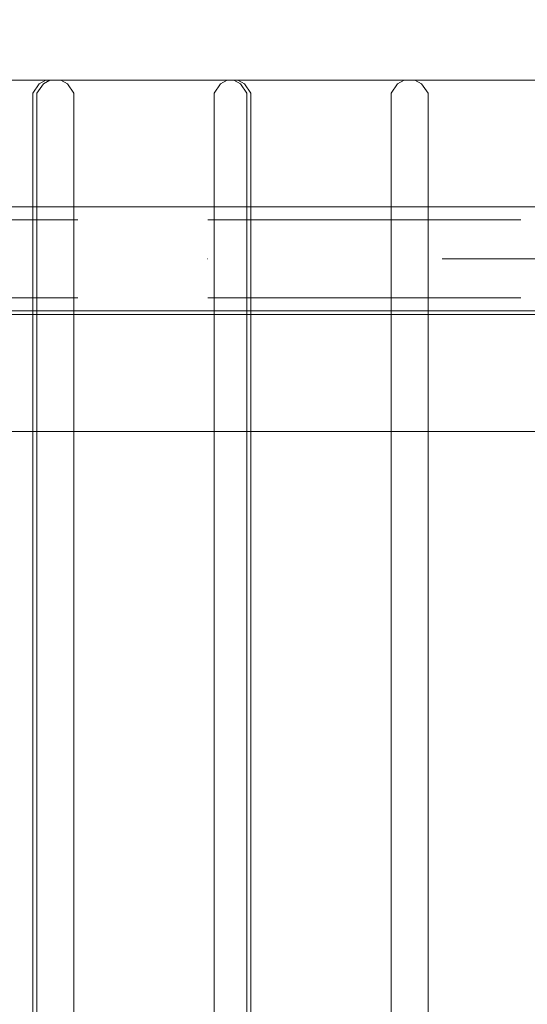
# Model space of a CAD drawing. Units: millimetres. Extents: x 17792 to 24283, y 1968 to 6458.
# Drawn here: x 21644 to 21839, y 4604 to 4982 of the extents above; entities that cross this region are included whole.
import ezdxf

# ---------------------------------------------------------------- set-up
doc = ezdxf.new("R2010")
doc.units = ezdxf.units.MM
doc.header["$MEASUREMENT"] = 0
for name, pattern in [('Krawędzie ukryte', [170, 120, -50]), ('Kropki i Kreski', [360, 180, -90, 0, -90]), ('Wipeout_Contour', [1000, 0, -1000])]:
    doc.linetypes.add(name, pattern=pattern)
doc.layers.add('strefa', color=7, linetype='Continuous')
doc.layers.add('strefa_Nr_pióra__7', color=7, linetype='Continuous', lineweight=18)
doc.layers.add('zestaw_Nr_pióra__7', color=7, linetype='Continuous', lineweight=18)
doc.styles.add('GENERATED_STYLE_1', font='txt')
doc.dimstyles.new('GENERATED_STYLE__2', dxfattribs={"dimtxt": 150, "dimasz": 91.78744, "dimexe": 0.18, "dimexo": 300, "dimgap": 0.09, "dimtad": 1, "dimdec": 0, "dimlfac": 0.1, "dimzin": 0, "dimdsep": 46, "dimtxsty": 'GENERATED_STYLE_1', "dimblk": 'ARROWHEAD_5', "dimblk1": 'ARROWHEAD_5', "dimblk2": 'ARROWHEAD_5', "dimcen": 0.09, "dimclrd": 7, "dimclre": 7, "dimclrt": 7, "dimazin": 0, "dimtfac": 1, "dimtdec": 4, "dimtmove": 0, "dimatfit": 3, "dimfxl": 0, "dimtolj": 1, "dimtzin": 0, "dimarcsym": 0})

# ---------------------------------------------------------------- blocks, each defined once
blk = doc.blocks.new('*D3')
at = {"layer": 'strefa', "linetype": 'Continuous', "lineweight": 0, "true_color": 0x000000}
for points in [[(24192.39, 6458.25), (24167.39, 6364.95), (24217.39, 6364.95)], [(24192.39, 2558.72), (24217.39, 2652.02), (24167.39, 2652.02)]]:
    blk.add_hatch(color=18, dxfattribs=at).paths.add_polyline_path(points)
at = {"layer": 'strefa_Nr_pióra__7', "linetype": 'Continuous'}
for p, q in [((24282.97, 6458.25), (21842.23, 6458.25)), ((24192.39, 6458.25), (24167.39, 6364.95)), ((24192.39, 6458.25), (24217.39, 6364.95)), ((24217.39, 6364.95), (24167.39, 6364.95)), ((24192.39, 2652.02), (24192.39, 6364.95)), ((24192.39, 2558.72), (24167.39, 2652.02)), ((24167.39, 2652.02), (24217.39, 2652.02)), ((24192.39, 2558.72), (24217.39, 2652.02)), ((24282.97, 2558.72), (21794.62, 2558.72))]:
    blk.add_line(p, q, dxfattribs=at)
at = {"color": 254, "linetype": 'Wipeout_Contour', "lineweight": 0, "ltscale": 98025.709813}
blk.add_wipeout([(24184.03, 4316.1), (24184.03, 4700.87), (23990.75, 4700.87), (23990.75, 4316.1)], dxfattribs=at).dxf.layer = 'strefa'
at = {"layer": 'strefa_Nr_pióra__7', "insert": (24162.39, 4337.74), "char_height": 150, "attachment_point": 7, "rotation": 90, "style": 'GENERATED_STYLE_1'}
blk.add_mtext('\\A1;{\\fArial|b0|i0|c238|p38;390}', dxfattribs=at)
blk = doc.blocks.new('ARROWHEAD_5')
at = {"color": 0, "linetype": 'Continuous', "lineweight": 0}
blk.add_line((0, 0), (-1, 0), dxfattribs=at)
blk.add_solid([(-1, 0.2679), (0, 0), (-1, -0.2679), (-1, 0.2679)], dxfattribs=at)

msp = doc.modelspace()

# ---------------------------------------------------------------- linework, layer by layer
at = {"layer": 'zestaw_Nr_pióra__7', "linetype": 'Continuous'}
for p, q in [((21603.27, 4958.72), (21660.1, 4958.72)), ((21651.87, 4957.25), (21654.42, 4958.72)), ((21653.43, 4957.25), (21655.97, 4958.72)), ((21654.42, 4958.72), (21669.7, 4958.72)), ((21655.97, 4958.72), (21671.25, 4958.72)), ((21662.64, 4957.25), (21660.1, 4958.72)), ((21669.7, 4958.72), (21726.53, 4958.72)), ((21671.25, 4958.72), (21728.08, 4958.72)), ((21721.41, 4957.25), (21723.95, 4958.72)), ((21723.95, 4958.72), (21739.24, 4958.72)), ((21729.07, 4957.25), (21726.53, 4958.72)), ((21730.62, 4957.25), (21728.08, 4958.72)), ((21739.24, 4958.72), (21796.06, 4958.72)), ((21789.4, 4957.25), (21791.94, 4958.72)), ((21791.94, 4958.72), (21807.22, 4958.72)), ((21798.61, 4957.25), (21796.06, 4958.72)), ((21807.22, 4958.72), (21864.05, 4958.72)), ((21651.87, 4957.25), (21649.42, 4953.72)), ((21653.43, 4957.25), (21650.97, 4953.72)), ((21662.64, 4957.25), (21665.1, 4953.72)), ((21721.41, 4957.25), (21718.96, 4953.72)), ((21729.07, 4957.25), (21731.53, 4953.72)), ((21730.62, 4957.25), (21733.08, 4953.72)), ((21789.4, 4957.25), (21786.94, 4953.72)), ((21798.61, 4957.25), (21801.06, 4953.72)), ((21649.42, 4953.72), (21649.42, 4063.72)), ((21650.97, 4953.72), (21650.97, 4063.72)), ((21665.1, 4063.72), (21665.1, 4953.72)), ((21718.96, 4953.72), (21718.96, 4063.72)), ((21731.53, 4063.72), (21731.53, 4953.72)), ((21733.08, 4063.72), (21733.08, 4953.72)), ((21786.94, 4953.72), (21786.94, 4063.72)), ((21801.06, 4063.72), (21801.06, 4953.72)), ((22346.62, 4910.07), (21498.09, 4910.07)), ((21498.09, 4870.07), (22346.62, 4870.07)), ((22307.71, 4868.72), (21535.16, 4868.72)), ((22307.71, 4823.72), (21535.16, 4823.72))]:
    msp.add_line(p, q, dxfattribs=at)
at = {"layer": 'zestaw_Nr_pióra__7', "linetype": 'Krawędzie ukryte'}
for p, q in [((22346.62, 4905.07), (21498.09, 4905.07)), ((22346.62, 4875.07), (21498.09, 4875.07))]:
    msp.add_line(p, q, dxfattribs=at)
at = {"layer": 'zestaw_Nr_pióra__7', "linetype": 'Kropki i Kreski'}
msp.add_line((22346.62, 4890.07), (21498.09, 4890.07), dxfattribs=at)

# ---------------------------------------------------------------- next in the draw order: dimensions: what is measured, and where the dimension line sits
at = {"layer": 'strefa', "linetype": 'Continuous'}
dim = msp.add_linear_dim(base=(24192.39, 6458.25), p1=(21494.62, 2558.72), p2=(21542.23, 6458.25), angle=90, dimstyle='GENERATED_STYLE__2', dxfattribs=at)
dim.commit()
dim.dimension.update_dxf_attribs({"geometry": '*D3', "text_midpoint": (24087.39, 4508.49), "dimtype": 160, "text_rotation": 90})

doc.saveas('drawing.dxf')
